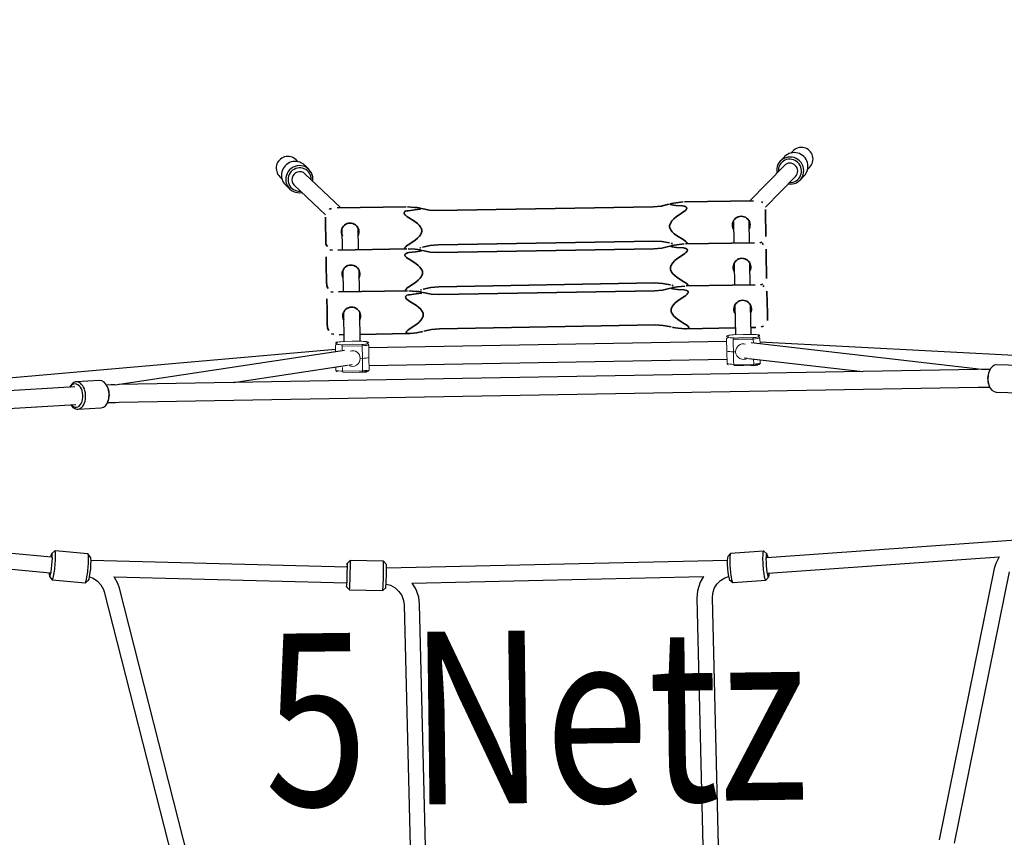
# Model space of a CAD drawing. Units: millimetres. Extents: x 26 to 203, y 49 to 158.
# Drawn here: x 86 to 96, y 101 to 109 of the extents above; entities that cross this region are included whole.
import ezdxf
from ezdxf.enums import TextEntityAlignment as Align

# ---------------------------------------------------------------- set-up
doc = ezdxf.new("R2010")
doc.units = ezdxf.units.MM
doc.header["$LTSCALE"] = 5
doc.linetypes.add('AUSGEZOGEN', pattern=[0])
for name, color, linetype, true_color in [('Bemaßung', 7, 'Continuous', 0x008000), ('Beschläge', 9, 'Continuous', 0x808080), ('Ketten', 9, 'Continuous', 0x808080), ('Layer33', 7, 'Continuous', 0xc09000), ('Netze', 5, 'Continuous', 0x0000ff), ('Text', 7, 'Continuous', 0x403000)]:
    doc.layers.add(name, color=color, linetype=linetype, true_color=true_color)
doc.styles.add('Calibri', font='arial.ttf')
doc.dimstyles.new('ISO-25', dxfattribs={"dimtxt": 2.5, "dimasz": 2.5, "dimexe": 1.25, "dimexo": 0.625, "dimtad": 1, "dimtxsty": 'Standard', "dimcen": 2.5, "dimadec": 0, "dimazin": 0, "dimtfac": 1, "dimtmove": 0, "dimatfit": 3, "dimfxl": 1, "dimarcsym": 0})

# ---------------------------------------------------------------- blocks, each defined once
blk = doc.blocks.new('*D1')
at = {"layer": 'Bemaßung', "linetype": 'AUSGEZOGEN', "lineweight": 18, "true_color": 0x008000}
for points in [[(124.177, 123.813), (123.783, 121.188), (124.571, 121.188)], [(124.177, 67.813), (124.571, 70.438), (123.783, 70.438)]]:
    blk.add_hatch(color=96, dxfattribs=at).paths.add_polyline_path(points, flags=0)
at = {"layer": 'Bemaßung', "color": 96, "linetype": 'AUSGEZOGEN', "lineweight": 18, "true_color": 0x008000}
for p, q in [((121.177, 123.813), (125.79, 123.813)), ((124.177, 121.188), (124.177, 70.438)), ((121.177, 67.813), (125.79, 67.813))]:
    blk.add_line(p, q, dxfattribs=at)
at = {"color": 96, "linetype": 'AUSGEZOGEN', "lineweight": 18, "true_color": 0x008000}
blk.add_wipeout([(123.895, 92.799), (123.895, 98.827), (119.379, 98.827), (119.379, 92.799)], dxfattribs=at).dxf.layer = 'Bemaßung'
at = {"layer": 'Bemaßung', "color": 96, "linetype": 'AUSGEZOGEN', "lineweight": 18, "true_color": 0x008000, "style": 'Calibri', "width": 0.78634}
blk.add_text('5.60', height=2.8222, rotation=90, dxfattribs=at).set_placement((123.048, 92.799), (123.048, 98.827), align=Align.FIT)
blk = doc.blocks.new('Kugelknoten_klein_BT_nNn056')
at = {"layer": 'Beschläge', "color": 8, "linetype": 'AUSGEZOGEN', "lineweight": 18, "true_color": 0x808080}
for p, q in [((92.75, 105.526), (92.748, 105.654)), ((93.02, 105.651), (92.815, 105.648)), ((92.815, 105.648), (92.816, 105.61)), ((93.02, 105.651), (93.021, 105.608)), ((93.088, 105.66), (93.089, 105.6)), ((92.75, 105.526), (92.752, 105.398)), ((92.816, 105.61), (92.818, 105.52)), ((92.819, 105.429), (92.818, 105.52)), ((92.84, 105.52), (92.818, 105.52)), ((92.82, 105.392), (92.819, 105.429)), ((93.025, 105.395), (93.024, 105.447)), ((93.092, 105.404), (93.091, 105.439)), ((93.025, 105.395), (92.82, 105.392))]:
    blk.add_line(p, q, dxfattribs=at)
for points in [[(92.758, 105.687), (92.765, 105.68), (92.759, 105.666)], [(92.818, 105.694), (92.917, 105.698), (93.016, 105.698)], [(92.818, 105.661), (92.917, 105.667), (93.017, 105.665)], [(93.088, 105.66), (93.064, 105.656), (93.044, 105.654), (93.02, 105.651)], [(93.076, 105.672), (93.07, 105.685), (93.076, 105.693)], [(92.823, 105.381), (92.922, 105.38), (93.022, 105.384)], [(93.092, 105.404), (93.069, 105.4), (93.048, 105.397), (93.025, 105.395)], [(93.038, 105.386), (93.046, 105.388), (93.05, 105.389), (93.053, 105.39), (93.057, 105.391), (93.06, 105.391), (93.063, 105.391), (93.065, 105.391), (93.068, 105.39), (93.07, 105.39)]]:
    blk.add_lwpolyline(points, dxfattribs=at)
for centre, radius, start, end in [((92.775, 105.662), 0.0304, 122.276, 154.3305), ((92.775, 105.642), 0.0304, 123.9312, 155.9857), ((93.061, 105.667), 0.0304, 27.6695, 59.724), ((93.061, 105.647), 0.0304, 26.0143, 58.0688), ((92.92, 105.522), 0.08, 75.1745, 181), ((92.92, 105.522), 0.08, 181, 302.4405), ((92.779, 105.412), 0.0304, 207.6695, 239.724), ((93.065, 105.417), 0.0304, 302.276, 334.3305)]:
    blk.add_arc(centre, radius, start, end, dxfattribs=at)
for centre, major_axis, ratio, start_param, end_param in [((92.917, 105.68), (0.187, 0.003), 0.103606, 2.129694, 2.582695), ((92.917, 105.68), (-0.187, -0.003), 0.103606, 0.558898, 1.011899), ((92.823, 105.638), (-0.0004, -0.03), 0.276357, 3.814319, 4.373776), ((92.917, 105.68), (0.187, 0.003), 0.103606, 0.558898, 1.011899), ((92.917, 105.68), (-0.187, -0.003), 0.103606, 2.129694, 2.582695), ((93.013, 105.641), (0.0015, -0.03), 0.276357, 1.909409, 2.468866), ((92.92, 105.539), (0.198, 0.003), 0.103606, 3.684088, 4.169894), ((92.922, 105.411), (0.198, 0.003), 0.103606, 3.684088, 4.169894), ((92.827, 105.408), (0.0004, 0.03), 0.276357, 2.134237, 2.693694), ((93.017, 105.411), (-0.0015, 0.03), 0.276357, 3.589492, 4.148948), ((92.922, 105.399), (-0.187, -0.003), 0.103606, 2.129694, 2.233749), ((92.922, 105.399), (-0.187, -0.003), 0.103606, 2.47864, 2.582695)]:
    blk.add_ellipse(centre, major_axis=major_axis, ratio=ratio, start_param=start_param, end_param=end_param, dxfattribs=at)
at = {"layer": 'Beschläge', "color": 254, "linetype": 'AUSGEZOGEN', "lineweight": 18, "true_color": 0xd0c0ff}
blk.add_ellipse((93.027, 105.385), major_axis=(-0.039, -0.0007), ratio=0.103606, start_param=0.323, end_param=2.945243, dxfattribs=at)
blk = doc.blocks.new('Kugelknoten_klein_BT_nNn057')
at = {"layer": 'Beschläge', "color": 8, "linetype": 'AUSGEZOGEN', "lineweight": 18, "true_color": 0x808080}
for p, q in [((88.749, 105.524), (88.748, 105.584)), ((89.021, 105.582), (88.816, 105.578)), ((88.816, 105.578), (88.817, 105.541)), ((89.021, 105.582), (89.023, 105.454)), ((89.088, 105.59), (89.09, 105.462)), ((89.023, 105.454), (89.001, 105.453)), ((89.025, 105.326), (89.023, 105.454)), ((89.093, 105.334), (89.09, 105.462)), ((88.752, 105.363), (88.753, 105.328)), ((88.82, 105.322), (88.82, 105.359)), ((89.025, 105.326), (88.82, 105.322))]:
    blk.add_line(p, q, dxfattribs=at)
for points in [[(88.818, 105.624), (88.918, 105.629), (89.017, 105.628)], [(89.077, 105.602), (89.07, 105.615), (89.077, 105.623)], [(88.759, 105.617), (88.765, 105.61), (88.759, 105.597)], [(88.819, 105.591), (88.918, 105.597), (89.018, 105.595)], [(89.088, 105.59), (89.065, 105.586), (89.044, 105.584), (89.021, 105.582)], [(89.093, 105.334), (89.07, 105.33), (89.049, 105.328), (89.025, 105.326)], [(89.038, 105.316), (89.047, 105.318), (89.05, 105.319), (89.054, 105.32), (89.057, 105.321), (89.061, 105.321), (89.063, 105.322), (89.066, 105.321), (89.069, 105.321), (89.071, 105.32)], [(88.824, 105.311), (88.923, 105.31), (89.022, 105.314)]]:
    blk.add_lwpolyline(points, dxfattribs=at)
for centre, radius, start, end in [((89.061, 105.597), 0.0304, 27.6695, 59.724), ((88.775, 105.592), 0.0304, 122.276, 154.3305), ((88.776, 105.572), 0.0304, 123.9312, 155.9857), ((88.921, 105.452), 0.08, 1, 106.8255), ((89.061, 105.577), 0.0304, 26.0143, 58.0688), ((88.921, 105.452), 0.08, 239.5595, 1), ((88.78, 105.342), 0.0304, 207.6695, 239.724), ((89.065, 105.347), 0.0304, 302.276, 334.3305)]:
    blk.add_arc(centre, radius, start, end, dxfattribs=at)
for centre, major_axis, ratio, start_param, end_param in [((88.918, 105.61), (0.187, 0.003), 0.103606, 2.129694, 2.582695), ((88.918, 105.61), (0.187, 0.003), 0.103606, 0.558898, 1.011899), ((88.918, 105.61), (-0.187, -0.003), 0.103606, 0.558898, 1.011899), ((88.824, 105.568), (-0.0004, -0.03), 0.276357, 3.814319, 4.373776), ((88.918, 105.61), (-0.187, -0.003), 0.103606, 2.129694, 2.582695), ((89.014, 105.571), (0.0015, -0.03), 0.276357, 1.909409, 2.468866), ((88.92, 105.469), (0.198, 0.003), 0.103606, 5.254884, 5.74069), ((88.923, 105.341), (0.198, 0.003), 0.103606, 3.684088, 4.169894), ((88.828, 105.338), (0.0004, 0.03), 0.276357, 2.134237, 2.693694), ((89.018, 105.341), (-0.0015, 0.03), 0.276357, 3.589492, 4.148948), ((88.923, 105.329), (-0.187, -0.003), 0.103606, 2.47864, 2.582695), ((88.923, 105.329), (-0.187, -0.003), 0.103606, 2.129694, 2.233749)]:
    blk.add_ellipse(centre, major_axis=major_axis, ratio=ratio, start_param=start_param, end_param=end_param, dxfattribs=at)
at = {"layer": 'Beschläge', "color": 254, "linetype": 'AUSGEZOGEN', "lineweight": 18, "true_color": 0xd0c0ff}
blk.add_ellipse((89.028, 105.315), major_axis=(-0.039, -0.0007), ratio=0.103606, start_param=0.323, end_param=2.945243, dxfattribs=at)
blk = doc.blocks.new('Seile Strickleiter_nNn058')
at = {"layer": 'Netze', "color": 5, "linetype": 'AUSGEZOGEN', "lineweight": 25, "true_color": 0x0000ff}
for p, q in [((88.436, 107.341), (88.801, 106.991)), ((93.338, 107.426), (92.986, 107.064)), ((93.144, 106.998), (93.452, 107.314)), ((88.645, 106.92), (88.326, 107.224)), ((92.817, 106.854), (92.821, 106.632)), ((92.981, 106.635), (92.977, 106.857)), ((88.821, 106.562), (88.817, 106.784)), ((88.977, 106.787), (88.981, 106.565)), ((92.988, 106.206), (92.984, 106.428)), ((88.829, 106.133), (88.825, 106.355)), ((88.985, 106.358), (88.989, 106.136)), ((92.824, 106.425), (92.828, 106.203)), ((88.838, 105.625), (88.832, 105.926)), ((88.992, 105.929), (88.998, 105.628)), ((92.832, 105.996), (92.837, 105.695)), ((92.997, 105.698), (92.992, 105.998)), ((92.748, 105.626), (89.089, 105.562)), ((99.564, 105.277), (93.088, 105.62)), ((88.749, 105.545), (82.289, 104.976)), ((86.495, 105.184), (88.84, 105.538)), ((95.354, 105.339), (92.998, 105.611)), ((89.092, 105.382), (92.751, 105.446)), ((92.926, 105.458), (92.953, 105.455)), ((92.973, 105.453), (94.142, 105.318)), ((95.316, 105.338), (86.532, 105.185)), ((88.87, 105.381), (87.706, 105.205)), ((88.917, 105.388), (88.89, 105.384)), ((95.4, 105.339), (95.359, 105.339)), ((95.439, 105.339), (95.4, 105.339)), ((86.084, 105.163), (82.069, 104.924)), ((86.451, 105.183), (86.412, 105.181)), ((86.492, 105.184), (86.451, 105.183)), ((86.535, 105.005), (95.319, 105.158)), ((95.321, 105.158), (95.361, 105.159)), ((95.361, 105.159), (95.4, 105.159)), ((95.4, 105.159), (95.438, 105.159)), ((82.079, 104.744), (86.094, 104.983)), ((86.42, 105.002), (86.457, 105.003)), ((86.457, 105.003), (86.497, 105.004)), ((86.497, 105.004), (86.535, 105.005))]:
    blk.add_line(p, q, dxfattribs=at)
for centre, major_axis, start_param, end_param in [((93.395, 107.37), (0.0573, -0.0558), 6.277535, 9.419127), ((88.381, 107.282), (-0.0553, -0.0578), 3.147243, 6.288836)]:
    blk.add_ellipse(centre, major_axis=major_axis, ratio=0.979532, start_param=start_param, end_param=end_param, dxfattribs=at)
blk = doc.blocks.new('Sprosse d 35_nNn059')
at = {"layer": 'Layer33', "color": 42, "linetype": 'AUSGEZOGEN', "lineweight": 35, "true_color": 0xc09000}
for p, q in [((89.484, 106.145), (88.779, 106.132)), ((89.725, 106.11), (89.644, 106.126)), ((92.012, 106.145), (89.807, 106.106)), ((92.093, 106.152), (92.012, 106.145)), ((92.173, 106.17), (92.093, 106.152)), ((93.038, 106.206), (92.333, 106.194)), ((93.132, 106.189), (93.118, 106.196)), ((93.16, 106.117), (93.159, 106.14)), ((88.66, 106.062), (88.66, 106.039)), ((88.66, 106.039), (88.662, 105.971)), ((89.807, 106.106), (89.725, 106.11)), ((93.161, 106.049), (93.16, 106.117)), ((93.164, 105.891), (93.161, 106.049)), ((88.662, 105.971), (88.664, 105.812)), ((93.165, 105.84), (93.164, 105.891)), ((88.664, 105.812), (88.665, 105.761)), ((88.665, 105.761), (88.681, 105.738)), ((89.651, 105.731), (89.731, 105.749)), ((89.731, 105.749), (89.813, 105.756)), ((89.813, 105.756), (92.018, 105.795)), ((92.018, 105.795), (92.1, 105.791)), ((92.1, 105.791), (92.18, 105.775)), ((92.334, 105.757), (92.836, 105.766)), ((92.996, 105.769), (93.046, 105.77)), ((93.101, 105.776), (93.125, 105.782)), ((88.706, 105.705), (88.731, 105.7)), ((88.786, 105.695), (88.836, 105.696)), ((88.996, 105.699), (89.498, 105.708))]:
    blk.add_line(p, q, dxfattribs=at)
for points in [[(89.616, 106.133), (89.597, 106.136), (89.572, 106.138), (89.498, 106.144)], [(89.616, 106.133), (89.628, 106.13), (89.632, 106.129), (89.634, 106.128), (89.635, 106.126), (89.634, 106.125), (89.631, 106.123), (89.627, 106.121), (89.617, 106.119)], [(92.201, 106.164), (92.19, 106.166), (92.186, 106.168), (92.183, 106.169), (92.183, 106.171), (92.184, 106.172), (92.187, 106.174), (92.191, 106.175), (92.201, 106.178)], [(92.319, 106.193), (92.246, 106.185), (92.22, 106.181), (92.201, 106.178)], [(92.313, 106.153), (92.244, 106.159), (92.219, 106.161), (92.201, 106.164)], [(92.313, 106.085), (92.326, 106.094), (92.339, 106.105), (92.345, 106.11), (92.349, 106.117), (92.351, 106.12), (92.353, 106.123), (92.354, 106.127), (92.354, 106.13), (92.354, 106.133), (92.353, 106.136), (92.352, 106.139), (92.35, 106.141), (92.345, 106.145), (92.34, 106.148), (92.327, 106.151), (92.313, 106.153)], [(89.505, 106.104), (89.492, 106.102), (89.479, 106.098), (89.473, 106.095), (89.469, 106.091), (89.467, 106.088), (89.466, 106.086), (89.465, 106.083), (89.465, 106.08), (89.466, 106.076), (89.467, 106.073), (89.468, 106.07), (89.47, 106.066), (89.475, 106.06), (89.481, 106.055), (89.494, 106.045), (89.508, 106.036)], [(89.617, 106.119), (89.599, 106.116), (89.574, 106.112), (89.505, 106.104)], [(89.508, 106.036), (89.575, 105.994), (89.6, 105.975), (89.62, 105.955)], [(92.204, 106), (92.223, 106.02), (92.247, 106.041), (92.313, 106.085)], [(89.62, 105.955), (89.629, 105.943), (89.637, 105.93), (89.641, 105.923), (89.643, 105.915), (89.645, 105.908), (89.646, 105.9), (89.645, 105.893), (89.644, 105.885), (89.642, 105.877), (89.638, 105.87), (89.631, 105.857), (89.622, 105.844)], [(92.206, 105.889), (92.196, 105.901), (92.188, 105.915), (92.185, 105.922), (92.182, 105.929), (92.18, 105.937), (92.18, 105.944), (92.18, 105.952), (92.181, 105.96), (92.184, 105.967), (92.187, 105.974), (92.195, 105.988), (92.204, 106)], [(89.622, 105.844), (89.603, 105.824), (89.579, 105.803), (89.513, 105.759)], [(92.317, 105.808), (92.25, 105.85), (92.225, 105.87), (92.206, 105.889)], [(89.513, 105.759), (89.499, 105.75), (89.486, 105.74), (89.481, 105.735), (89.476, 105.73), (89.474, 105.727), (89.473, 105.724), (89.472, 105.722), (89.471, 105.719), (89.472, 105.717), (89.472, 105.715), (89.474, 105.713), (89.476, 105.712), (89.48, 105.71), (89.486, 105.708), (89.498, 105.708), (89.512, 105.708)], [(89.512, 105.708), (89.581, 105.716), (89.606, 105.72), (89.624, 105.723)], [(89.624, 105.723), (89.631, 105.725), (89.637, 105.727)], [(92.195, 105.771), (92.201, 105.77), (92.208, 105.768)], [(92.208, 105.768), (92.226, 105.765), (92.251, 105.763), (92.32, 105.757)], [(92.32, 105.757), (92.334, 105.757), (92.347, 105.758), (92.352, 105.76), (92.356, 105.762), (92.358, 105.763), (92.359, 105.765), (92.36, 105.767), (92.36, 105.77), (92.36, 105.772), (92.359, 105.775), (92.357, 105.778), (92.355, 105.78), (92.35, 105.785), (92.345, 105.79), (92.331, 105.8), (92.317, 105.808)]]:
    blk.add_lwpolyline(points, dxfattribs=at)
for centre, start, end in [((92.912, 105.957), 334.1849, 207.8146), ((88.913, 105.887), 334.1854, 207.8151)]:
    blk.add_arc(centre, 0.09, start, end, dxfattribs=at)
blk = doc.blocks.new('Sprosse d 35_nNn060')
at = {"layer": 'Layer33', "color": 42, "linetype": 'AUSGEZOGEN', "lineweight": 35, "true_color": 0xc09000}
for p, q in [((93.031, 106.636), (92.326, 106.624)), ((89.476, 106.574), (88.771, 106.561)), ((89.717, 106.54), (89.637, 106.555)), ((89.799, 106.536), (89.717, 106.54)), ((92.004, 106.574), (89.799, 106.536)), ((92.086, 106.581), (92.004, 106.574)), ((92.166, 106.599), (92.086, 106.581)), ((93.124, 106.618), (93.111, 106.626)), ((93.152, 106.547), (93.152, 106.569)), ((93.153, 106.479), (93.152, 106.547)), ((88.652, 106.491), (88.653, 106.468)), ((88.653, 106.468), (88.654, 106.4)), ((93.156, 106.32), (93.153, 106.479)), ((88.654, 106.4), (88.657, 106.242)), ((88.657, 106.242), (88.658, 106.19)), ((89.805, 106.186), (92.01, 106.224)), ((92.01, 106.224), (92.092, 106.22)), ((93.157, 106.269), (93.156, 106.32)), ((88.658, 106.19), (88.673, 106.167)), ((88.699, 106.134), (88.723, 106.129)), ((89.644, 106.161), (89.724, 106.179)), ((89.724, 106.179), (89.805, 106.186)), ((92.092, 106.22), (92.173, 106.205)), ((93.094, 106.206), (93.118, 106.212))]:
    blk.add_line(p, q, dxfattribs=at)
for points in [[(89.498, 106.534), (89.484, 106.531), (89.471, 106.527), (89.466, 106.524), (89.461, 106.52), (89.46, 106.518), (89.458, 106.515), (89.458, 106.512), (89.458, 106.509), (89.458, 106.506), (89.459, 106.502), (89.461, 106.499), (89.463, 106.496), (89.468, 106.49), (89.473, 106.484), (89.487, 106.474), (89.501, 106.466)], [(89.609, 106.562), (89.59, 106.565), (89.564, 106.568), (89.49, 106.573)], [(89.609, 106.548), (89.591, 106.545), (89.567, 106.541), (89.498, 106.534)], [(89.609, 106.562), (89.62, 106.56), (89.624, 106.558), (89.627, 106.557), (89.627, 106.555), (89.626, 106.554), (89.624, 106.552), (89.619, 106.551), (89.609, 106.548)], [(92.194, 106.593), (92.183, 106.596), (92.178, 106.597), (92.176, 106.599), (92.175, 106.6), (92.176, 106.602), (92.179, 106.603), (92.183, 106.605), (92.193, 106.607)], [(92.312, 106.623), (92.238, 106.614), (92.212, 106.611), (92.193, 106.607)], [(92.305, 106.583), (92.236, 106.588), (92.212, 106.591), (92.194, 106.593)], [(92.305, 106.515), (92.319, 106.524), (92.332, 106.534), (92.337, 106.54), (92.342, 106.546), (92.344, 106.549), (92.345, 106.553), (92.346, 106.556), (92.347, 106.559), (92.346, 106.563), (92.345, 106.565), (92.344, 106.568), (92.342, 106.571), (92.338, 106.574), (92.332, 106.577), (92.319, 106.581), (92.305, 106.583)], [(89.501, 106.466), (89.568, 106.424), (89.593, 106.404), (89.612, 106.385)], [(92.198, 106.319), (92.189, 106.331), (92.181, 106.344), (92.177, 106.351), (92.174, 106.358), (92.173, 106.366), (92.172, 106.374), (92.173, 106.381), (92.174, 106.389), (92.176, 106.396), (92.179, 106.404), (92.187, 106.417), (92.196, 106.43)], [(92.196, 106.43), (92.215, 106.45), (92.239, 106.47), (92.305, 106.515)], [(89.612, 106.385), (89.622, 106.372), (89.63, 106.359), (89.633, 106.352), (89.636, 106.345), (89.638, 106.337), (89.638, 106.329), (89.638, 106.322), (89.637, 106.314), (89.634, 106.307), (89.631, 106.299), (89.623, 106.286), (89.614, 106.273)], [(89.614, 106.273), (89.595, 106.253), (89.571, 106.233), (89.505, 106.189)], [(92.31, 106.237), (92.242, 106.279), (92.218, 106.299), (92.198, 106.319)], [(92.352, 106.195), (92.352, 106.195), (92.353, 106.197), (92.353, 106.199), (92.352, 106.201), (92.351, 106.204), (92.35, 106.207), (92.348, 106.21), (92.343, 106.215), (92.337, 106.22), (92.324, 106.229), (92.31, 106.237)], [(89.505, 106.189), (89.492, 106.18), (89.479, 106.17), (89.473, 106.165), (89.469, 106.159), (89.467, 106.157), (89.465, 106.154), (89.464, 106.151), (89.464, 106.149), (89.464, 106.146), (89.465, 106.144), (89.465, 106.144)], [(89.616, 106.152), (89.623, 106.154), (89.629, 106.156)], [(92.187, 106.201), (92.193, 106.199), (92.2, 106.198)]]:
    blk.add_lwpolyline(points, dxfattribs=at)
for centre, start, end in [((92.905, 106.386), 334.2121, 207.7877), ((88.906, 106.317), 334.2123, 207.7879)]:
    blk.add_arc(centre, 0.09, start, end, dxfattribs=at)
blk = doc.blocks.new('Sprosse d 35_nNn061')
at = {"layer": 'Layer33', "color": 42, "linetype": 'AUSGEZOGEN', "lineweight": 35, "true_color": 0xc09000}
for p, q in [((93.023, 107.065), (92.318, 107.053)), ((93.117, 107.048), (93.103, 107.055)), ((88.708, 106.984), (88.684, 106.978)), ((89.469, 107.003), (88.764, 106.991)), ((89.71, 106.969), (89.629, 106.984)), ((89.792, 106.965), (89.71, 106.969)), ((91.997, 107.003), (89.792, 106.965)), ((92.078, 107.01), (91.997, 107.003)), ((92.158, 107.028), (92.078, 107.01)), ((93.146, 106.908), (93.145, 106.976)), ((88.645, 106.897), (88.647, 106.829)), ((88.647, 106.829), (88.649, 106.671)), ((93.149, 106.75), (93.146, 106.908)), ((93.15, 106.698), (93.149, 106.75)), ((88.649, 106.671), (88.65, 106.62)), ((89.798, 106.615), (92.003, 106.653)), ((92.003, 106.653), (92.085, 106.649)), ((92.085, 106.649), (92.165, 106.634)), ((93.086, 106.635), (93.11, 106.641)), ((88.65, 106.62), (88.666, 106.597)), ((88.691, 106.564), (88.716, 106.559)), ((89.636, 106.59), (89.716, 106.608)), ((89.716, 106.608), (89.798, 106.615))]:
    blk.add_line(p, q, dxfattribs=at)
for points in [[(92.186, 107.023), (92.175, 107.025), (92.171, 107.027), (92.168, 107.028), (92.168, 107.029), (92.169, 107.031), (92.172, 107.033), (92.176, 107.034), (92.186, 107.037)], [(92.304, 107.052), (92.231, 107.044), (92.205, 107.04), (92.186, 107.037)], [(89.49, 106.963), (89.477, 106.961), (89.464, 106.957), (89.458, 106.954), (89.454, 106.95), (89.452, 106.947), (89.451, 106.944), (89.45, 106.941), (89.45, 106.938), (89.451, 106.935), (89.452, 106.932), (89.453, 106.928), (89.455, 106.925), (89.46, 106.919), (89.466, 106.914), (89.479, 106.903), (89.493, 106.895)], [(89.601, 106.991), (89.582, 106.994), (89.557, 106.997), (89.483, 107.003)], [(89.602, 106.978), (89.584, 106.974), (89.559, 106.971), (89.49, 106.963)], [(89.601, 106.991), (89.613, 106.989), (89.617, 106.988), (89.619, 106.986), (89.62, 106.985), (89.619, 106.983), (89.616, 106.982), (89.612, 106.98), (89.602, 106.978)], [(92.298, 107.012), (92.229, 107.017), (92.204, 107.02), (92.186, 107.023)], [(92.189, 106.859), (92.208, 106.879), (92.232, 106.9), (92.298, 106.944)], [(92.298, 106.944), (92.311, 106.953), (92.324, 106.963), (92.33, 106.969), (92.334, 106.975), (92.336, 106.979), (92.338, 106.982), (92.339, 106.986), (92.339, 106.989), (92.339, 106.992), (92.338, 106.995), (92.337, 106.997), (92.335, 107), (92.33, 107.004), (92.325, 107.006), (92.312, 107.01), (92.298, 107.012)], [(89.493, 106.895), (89.56, 106.853), (89.585, 106.833), (89.605, 106.814)], [(92.191, 106.748), (92.181, 106.76), (92.173, 106.773), (92.17, 106.78), (92.167, 106.788), (92.165, 106.795), (92.165, 106.803), (92.165, 106.811), (92.166, 106.818), (92.169, 106.826), (92.172, 106.833), (92.18, 106.846), (92.189, 106.859)], [(89.605, 106.814), (89.614, 106.802), (89.622, 106.789), (89.626, 106.781), (89.628, 106.774), (89.63, 106.766), (89.631, 106.759), (89.63, 106.751), (89.629, 106.744), (89.627, 106.736), (89.624, 106.729), (89.616, 106.715), (89.607, 106.703)], [(92.302, 106.667), (92.235, 106.709), (92.21, 106.728), (92.191, 106.748)], [(89.607, 106.703), (89.588, 106.683), (89.564, 106.662), (89.498, 106.618)], [(92.18, 106.63), (92.186, 106.628), (92.193, 106.627)], [(92.344, 106.624), (92.344, 106.624), (92.345, 106.626), (92.345, 106.628), (92.345, 106.631), (92.344, 106.633), (92.342, 106.636), (92.34, 106.639), (92.335, 106.644), (92.33, 106.649), (92.316, 106.658), (92.302, 106.667)], [(89.498, 106.618), (89.484, 106.609), (89.471, 106.599), (89.466, 106.594), (89.461, 106.589), (89.459, 106.586), (89.458, 106.583), (89.457, 106.58), (89.456, 106.578), (89.457, 106.576), (89.457, 106.574), (89.457, 106.574)], [(89.609, 106.582), (89.616, 106.584), (89.622, 106.585)]]:
    blk.add_lwpolyline(points, dxfattribs=at)
for centre, start, end in [((88.898, 106.746), 334.2391, 207.7608), ((92.897, 106.816), 334.2392, 207.7609), ((92.897, 106.859), 194.9987, 207.7582), ((88.897, 106.789), 334.2418, 347.0013)]:
    blk.add_arc(centre, 0.09, start, end, dxfattribs=at)
blk = doc.blocks.new('2_1_181_200_Strickleiter_Traverse_2013_BT_nNn055')
at = {"layer": 'Beschläge', "color": 8, "linetype": 'AUSGEZOGEN', "lineweight": 25, "true_color": 0x808080}
for p, q in [((93.341, 107.515), (93.298, 107.471)), ((88.475, 107.386), (88.43, 107.43)), ((93.498, 107.275), (93.542, 107.32)), ((88.237, 107.227), (88.282, 107.184)), ((95.436, 105.328), (95.431, 105.317)), ((95.751, 105.382), (95.512, 105.388)), ((86.335, 105.228), (86.096, 105.214)), ((86.418, 105.159), (86.413, 105.17)), ((95.428, 105.183), (95.433, 105.172)), ((86.422, 105.015), (86.426, 105.026)), ((95.505, 105.108), (95.744, 105.102)), ((86.113, 104.934), (86.352, 104.948))]:
    blk.add_line(p, q, dxfattribs=at)
for centre, major_axis, ratio, start_param, end_param in [((93.441, 107.418), (0.1, -0.098), 0.979532, 0, 3.141593), ((88.333, 107.328), (0.097, 0.101), 0.979532, 0, 3.141593), ((88.378, 107.285), (-0.097, -0.101), 0.979532, 2.180288, 7.24449), ((93.398, 107.373), (-0.1, 0.098), 0.979532, 2.180288, 7.24449), ((93.395, 107.37), (0.0859, -0.0838), 0.979532, 5.44549, 10.262474), ((88.381, 107.282), (0.083, 0.0867), 0.979532, 5.44549, 10.262474), ((95.508, 105.248), (0.003, 0.14), 0.633621, 0, 3.141593), ((86.104, 105.074), (-0.008, 0.14), 0.633621, 2.272861, 7.151917), ((86.344, 105.088), (0.008, -0.14), 0.633621, 0, 3.141593), ((95.493, 105.248), (-0.003, -0.12), 0.633621, 4.12334, 5.301438), ((86.089, 105.073), (0.007, -0.12), 0.633621, 5.565236, 10.142728), ((86.359, 105.089), (-0.007, 0.12), 0.633621, 4.12334, 5.301438)]:
    blk.add_ellipse(centre, major_axis=major_axis, ratio=ratio, start_param=start_param, end_param=end_param, dxfattribs=at)
at = {"layer": 'Ketten', "color": 8, "linetype": 'AUSGEZOGEN', "lineweight": 25, "true_color": 0x808080}
for p, q in [((93.424, 107.572), (93.404, 107.551)), ((88.366, 107.463), (88.345, 107.483)), ((93.576, 107.384), (93.596, 107.404)), ((88.18, 107.309), (88.2, 107.29))]:
    blk.add_line(p, q, dxfattribs=at)
for centre, major_axis in [((93.51, 107.488), (0.0855, 0.0877)), ((88.263, 107.396), (-0.0885, 0.0847))]:
    blk.add_ellipse(centre, major_axis=major_axis, ratio=0.979532, start_param=4.712389, end_param=7.853982, dxfattribs=at)
for name in ['Seile Strickleiter_nNn058', 'Sprosse d 35_nNn061', 'Sprosse d 35_nNn060', 'Sprosse d 35_nNn059', 'Kugelknoten_klein_BT_nNn057', 'Kugelknoten_klein_BT_nNn056']:
    blk.add_blockref(name, (0, 0))
blk = doc.blocks.new('Seile_nNn079')
at = {"layer": 'Netze', "color": 5, "linetype": 'AUSGEZOGEN', "lineweight": 25, "true_color": 0x0000ff}
for p, q in [((85.843, 103.421), (84.11, 103.584)), ((95.754, 103.6), (93.16, 103.415)), ((84.095, 103.425), (85.829, 103.262)), ((93.174, 103.257), (95.533, 103.424)), ((95.533, 103.424), (95.499, 103.355)), ((88.868, 103.318), (86.248, 103.386)), ((92.755, 103.388), (89.269, 103.31)), ((95.499, 103.355), (95.485, 103.304)), ((86.233, 103.219), (86.27, 103.206)), ((86.27, 103.206), (86.314, 103.177)), ((86.48, 103.22), (88.863, 103.159)), ((86.523, 103.153), (86.486, 103.22)), ((89.529, 103.157), (92.511, 103.224)), ((92.511, 103.224), (92.476, 103.165)), ((92.685, 103.183), (92.73, 103.211)), ((92.73, 103.211), (92.767, 103.223)), ((95.485, 103.304), (94.92, 100.531)), ((95.077, 100.499), (95.641, 103.272)), ((86.314, 103.177), (86.35, 103.139)), ((86.35, 103.139), (86.375, 103.092)), ((86.539, 103.105), (86.523, 103.153)), ((87.243, 100.345), (86.539, 103.105)), ((89.265, 103.146), (89.311, 103.134)), ((89.311, 103.134), (89.357, 103.108)), ((89.357, 103.108), (89.396, 103.072)), ((89.569, 103.099), (89.531, 103.157)), ((92.476, 103.165), (92.45, 103.077)), ((92.621, 103.1), (92.648, 103.146)), ((92.648, 103.146), (92.685, 103.183)), ((86.375, 103.092), (86.384, 103.066)), ((86.384, 103.066), (87.088, 100.306)), ((89.396, 103.072), (89.426, 103.028)), ((89.426, 103.028), (89.443, 102.978)), ((89.599, 103.013), (89.569, 103.099)), ((89.608, 102.94), (89.599, 103.013)), ((92.45, 103.077), (92.444, 103.003)), ((92.444, 103.003), (92.51, 100.213)), ((92.603, 103.007), (92.606, 103.049)), ((92.669, 100.222), (92.603, 103.007)), ((92.606, 103.049), (92.621, 103.1)), ((89.443, 102.978), (89.449, 102.935)), ((89.449, 102.935), (89.518, 100.146)), ((89.678, 100.144), (89.608, 102.94))]:
    blk.add_line(p, q, dxfattribs=at)
blk = doc.blocks.new('Netz_nNn072')
at = {"layer": 'Beschläge', "color": 8, "linetype": 'AUSGEZOGEN', "lineweight": 25, "true_color": 0x808080}
for p, q in [((85.878, 103.487), (85.846, 103.46)), ((86.217, 103.456), (85.881, 103.487)), ((86.244, 103.423), (86.217, 103.456)), ((92.788, 103.459), (92.761, 103.427)), ((93.125, 103.483), (92.788, 103.459)), ((93.16, 103.455), (93.129, 103.483)), ((88.899, 103.387), (88.868, 103.358)), ((89.239, 103.379), (88.899, 103.387)), ((89.268, 103.348), (89.239, 103.379)), ((85.823, 103.223), (85.85, 103.19)), ((93.15, 103.185), (93.177, 103.217)), ((85.85, 103.19), (86.187, 103.158)), ((86.19, 103.158), (86.222, 103.185)), ((88.862, 103.119), (88.891, 103.089)), ((89.232, 103.08), (89.262, 103.109)), ((92.778, 103.189), (92.81, 103.161)), ((92.813, 103.161), (93.15, 103.185)), ((88.892, 103.089), (89.232, 103.08))]:
    blk.add_line(p, q, dxfattribs=at)
for centre, major_axis, ratio, start_param, end_param in [((85.836, 103.341), (-0.011, -0.119), 0.104013, 5.442361, 10.262417), ((85.865, 103.339), (0.014, 0.149), 0.104013, 3.051793, 6.389735), ((86.202, 103.307), (-0.014, -0.149), 0.104013, 6.193385, 9.334978), ((86.232, 103.304), (0.011, 0.119), 0.104013, 3.248142, 6.193385), ((92.771, 103.308), (0.009, -0.12), 0.122002, 3.237435, 6.182678), ((92.801, 103.31), (-0.011, 0.15), 0.122002, 0.095842, 3.237435), ((93.137, 103.334), (0.011, -0.15), 0.122002, 3.041086, 6.379028), ((93.167, 103.336), (-0.009, 0.12), 0.122002, 5.440509, 10.267705), ((88.865, 103.239), (-0.003, -0.12), 0.024371, 5.438357, 10.269597), ((88.895, 103.238), (0.004, 0.15), 0.024371, 3.041007, 6.378949), ((89.235, 103.229), (-0.004, -0.15), 0.024371, 0.095764, 3.237356), ((89.265, 103.229), (0.003, 0.12), 0.024371, 3.237356, 6.182599)]:
    blk.add_ellipse(centre, major_axis=major_axis, ratio=ratio, start_param=start_param, end_param=end_param, dxfattribs=at)
blk.add_blockref('Seile_nNn079', (0, 0))
blk = doc.blocks.new('2_1_222_200_Flächennetz_2014_BT_nNn071')
blk.add_blockref('Netz_nNn072', (0, 0))
blk = doc.blocks.new('Vorn-D_nNn012')
for name in ['2_1_181_200_Strickleiter_Traverse_2013_BT_nNn055', '2_1_222_200_Flächennetz_2014_BT_nNn071']:
    blk.add_blockref(name, (0, 0))
blk = doc.blocks.new('*D94')
at = {"layer": 'Bemaßung', "linetype": 'AUSGEZOGEN', "lineweight": 18, "true_color": 0x008000}
for points in [[(41.117, 127.993), (43.742, 127.599), (43.742, 128.387)], [(120.117, 127.993), (117.492, 128.387), (117.492, 127.599)]]:
    blk.add_hatch(color=96, dxfattribs=at).paths.add_polyline_path(points, flags=0)
at = {"layer": 'Bemaßung', "color": 96, "linetype": 'AUSGEZOGEN', "lineweight": 18, "true_color": 0x008000}
for p, q in [((41.117, 124.993), (41.117, 129.606)), ((120.117, 124.993), (120.117, 129.606)), ((43.742, 127.993), (117.492, 127.993))]:
    blk.add_line(p, q, dxfattribs=at)
at = {"color": 96, "linetype": 'AUSGEZOGEN', "lineweight": 18, "true_color": 0x008000}
blk.add_wipeout([(77.604, 128.275), (83.631, 128.275), (83.631, 132.791), (77.604, 132.791)], dxfattribs=at).dxf.layer = 'Bemaßung'
at = {"layer": 'Bemaßung', "color": 96, "linetype": 'AUSGEZOGEN', "lineweight": 18, "true_color": 0x008000, "style": 'Calibri', "width": 0.78634}
blk.add_text('7.90', height=2.8222, dxfattribs=at).set_placement((77.604, 129.122), (83.631, 129.122), align=Align.FIT)

msp = doc.modelspace()

# ---------------------------------------------------------------- dimensions: what is measured, and where the dimension line sits
at = {"layer": 'Bemaßung', "color": 96, "linetype": 'AUSGEZOGEN', "lineweight": 18, "true_color": 0x008000}
dim = msp.add_linear_dim(base=(124.177, 67.813), p1=(100.566, 123.813), p2=(90.675, 67.813), angle=270, dimstyle='ISO-25', override={"dimtxt": 2.822222, "dimasz": 2.625, "dimexe": 1.875, "dimgap": 0.403175, "dimtad": 1, "dimjust": 0, "dimdec": 2, "dimlfac": 0.1, "dimpost": '<>', "dimtxsty": 'Calibri', "dimsah": 1, "dimclrd": 96, "dimclre": 96, "dimclrt": 96, "dimadec": 2}, dxfattribs=at)
dim.commit()
dim.dimension.update_dxf_attribs({"geometry": '*D1', "text_midpoint": (121.637, 95.813), "text_rotation": 90})

# ---------------------------------------------------------------- next in the draw order: block references
msp.add_blockref('Vorn-D_nNn012', (0, 0))

# ---------------------------------------------------------------- next in the draw order: texts
at = {"layer": 'Text', "color": 48, "linetype": 'AUSGEZOGEN', "lineweight": 18, "true_color": 0x403000, "style": 'Calibri', "width": 0.780863}
msp.add_text('5 Netz', height=1.7639, rotation=0.7392, dxfattribs=at).set_placement((88.028, 100.873), (93.584, 100.944), align=Align.FIT)

# ---------------------------------------------------------------- next in the draw order: dimensions: what is measured, and where the dimension line sits
at = {"layer": 'Bemaßung', "color": 96, "linetype": 'AUSGEZOGEN', "lineweight": 18, "true_color": 0x008000}
dim = msp.add_linear_dim(base=(120.117, 127.993), p1=(41.117, 104.512), p2=(120.117, 105.092), dimstyle='ISO-25', override={"dimtxt": 2.822222, "dimasz": 2.625, "dimexe": 1.875, "dimgap": 0.403175, "dimtad": 1, "dimjust": 0, "dimdec": 2, "dimlfac": 0.1, "dimpost": '<>', "dimtxsty": 'Calibri', "dimsah": 1, "dimclrd": 96, "dimclre": 96, "dimclrt": 96, "dimadec": 2}, dxfattribs=at)
dim.commit()
dim.dimension.update_dxf_attribs({"geometry": '*D94', "text_midpoint": (80.617, 130.533)})

doc.saveas('drawing.dxf')
